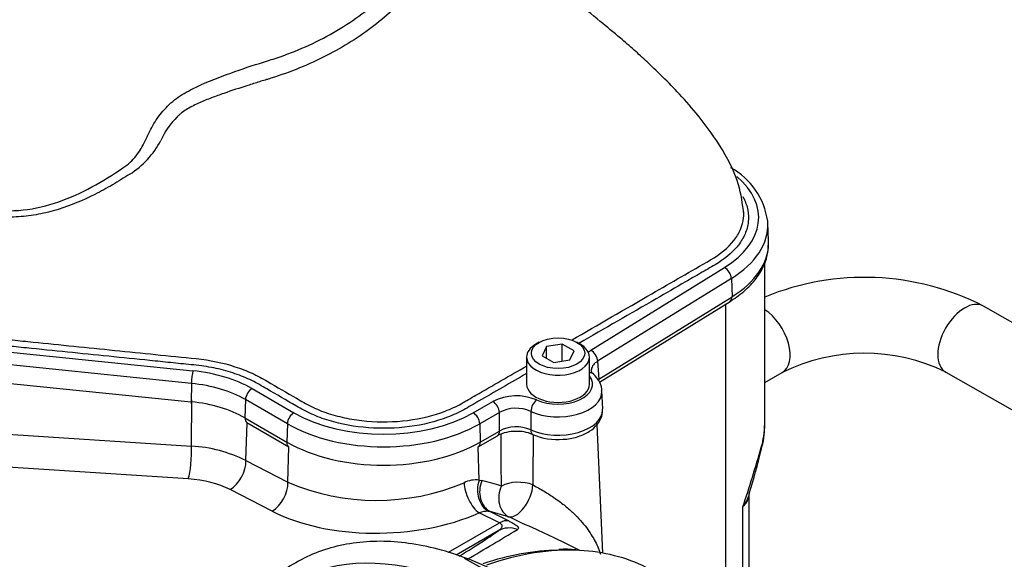
# Paper-space layout 'Sheet1' of a CAD drawing. Units: millimetres. Extents: x 0 to 3564, y 0 to 2520.
# Drawn here: x 2472 to 2576, y 2158 to 2215 of the extents above; entities that cross this region are included whole.
import ezdxf

# ---------------------------------------------------------------- set-up
doc = ezdxf.new("R2010")
doc.units = ezdxf.units.MM
doc.header["$LTSCALE"] = 6
for name, color, linetype in [('tangent', 7, 'Continuous'), ('TSH-1', 7, 'Continuous'), ('visible', 7, 'Continuous')]:
    doc.layers.add(name, color=color, linetype=linetype)

# ---------------------------------------------------------------- blocks, each defined once
blk = doc.blocks.new('SE5')
at = {"layer": 'tangent', "color": 7, "linetype": 'Continuous'}
for p, q in [((2532.6, 2180.47), (2546.68, 2189.19)), ((2547.4, 2188.04), (2533.31, 2179.32)), ((2547.4, 2188.04), (2547.46, 2186.11)), ((2533.42, 2177.42), (2547.46, 2186.11)), ((2469.92, 2180.42), (2490.69, 2178.31)), ((2490.53, 2176.98), (2469.75, 2179.1)), ((2533.31, 2179.32), (2533.42, 2177.42)), ((2469.73, 2177.15), (2490.51, 2175.04)), ((2490.53, 2176.98), (2490.51, 2175.04)), ((2496.91, 2176.44), (2501.32, 2173.89)), ((2490.54, 2170.36), (2490.57, 2175.24)), ((2496.22, 2175.27), (2496.16, 2173.34)), ((2500.63, 2172.73), (2496.22, 2175.27)), ((2520.2, 2173.89), (2522.27, 2175.09)), ((2522.96, 2173.92), (2520.89, 2172.73)), ((2522.97, 2171.96), (2522.96, 2173.92)), ((2496.16, 2173.34), (2500.57, 2170.79)), ((2496.27, 2168.85), (2496.39, 2172.84)), ((2500.63, 2172.73), (2500.57, 2170.79)), ((2520.89, 2172.73), (2520.94, 2170.79)), ((2469.75, 2171.72), (2490.54, 2170.36)), ((2520.94, 2170.79), (2522.97, 2171.96)), ((2500.69, 2166.57), (2500.8, 2170.3)), ((2520.82, 2166.79), (2520.71, 2170.3)), ((2490.2, 2166.92), (2469.41, 2168.28)), ((2496.27, 2168.85), (2500.69, 2166.57)), ((2520.82, 2166.79), (2521.11, 2166.74)), ((2499.02, 2163.53), (2494.6, 2165.81)), ((2522.96, 2162.28), (2520.83, 2163.34)), ((2521.98, 2163.48), (2521.83, 2163.5)), ((2521.98, 2163.48), (2523.95, 2162.5)), ((2523.93, 2162.94), (2521.98, 2163.48)), ((2548.6, 2155.76), (2548.6, 2163.97)), ((2517.61, 2159.19), (2522.96, 2162.28)), ((2522.82, 2161.46), (2518.4, 2158.9))]:
    blk.add_line(p, q, dxfattribs=at)
for centre, radius, start, end in [((2494.19, 2199.67), 7.46, 133.6993, 157.1306), ((2478.77, 2207.16), 9.7, 302.8227, 331.7633), ((2524.74, 2170.18), 5.49, 67.0862, 116.7448), ((2524.73, 2170.51), 3.85, 66.3601, 117.471), ((2541.6, 2172.88), 9.32, 343.6092, 358.61), ((2524.74, 2168.55), 3.85, 66.6909, 117.4733), ((6875.01, 2134.36), 4348.65, 179.50965, 179.57937), ((2489.74, 2155.75), 14.64, 63.4983, 86.8879), ((2404.31, 2211.98), 152.07, 341.597, 344.0709), ((2510.04, 2188.48), 23.82, 246.8964, 292.7502), ((2520.47, 2164.1), 2.71, 82.6378, 116.8935), ((2521.77, 2160.81), 2.7, 88.7584, 110.302), ((2220.33, 2667.61), 590.59, 300.446, 301.03995)]:
    blk.add_arc(centre, radius, start, end, dxfattribs=at)
for centre, major_axis, ratio, start_param, end_param in [((2536.92, 2194.45), (-13.35, 0), 0.57735, 2.391101, 3.739744), ((2536.92, 2193.68), (-14.32, 0), 0.57735, 2.391101, 3.166288), ((2536.92, 2191.78), (-14.4, 0), 0.57735, 2.391101, 3.13951), ((2546.68, 2188.39), (0.513, -0.829), 0.597148, 0.802231, 2.338121), ((2546.73, 2186.47), (-0.526, 0.85), 0.597148, 3.141593, 3.943824), ((2571.96, 2181.65), (-1.99, -3.47), 0.579804, 3.141593, 6.283185), ((2550.75, 2181.59), (-2, 3.46), 0.57735, 3.137645, 5.435499), ((2532.6, 2179.67), (0.513, -0.829), 0.597148, 0.802231, 2.338121), ((2490.69, 2177.51), (-0.099, -0.97), 0.141783, 3.764307, 5.300197), ((2488.67, 2171.68), (11.65, 0), 0.57735, 0.785398, 1.396263), ((2529.14, 2176.89), (-3.64, 0), 0.57735, 0.901125, 3.57161), ((2532.22, 2177.23), (-0.654, -0.723), 0.688107, 3.141398, 3.763706), ((2488.67, 2170.91), (10.68, 0), 0.57735, 0.785398, 1.396263), ((2496.91, 2175.64), (-0.487, -0.844), 0.57735, 3.926991, 5.462881), ((2529.14, 2176.12), (-4.62, 0), 0.57735, 0.901125, 3.160908), ((2488.67, 2169.02), (10.6, 0), 0.57735, 0.785398, 1.396263), ((2490.68, 2175.58), (0.101, 0.995), 0.141783, 2.158604, 3.141593), ((2522.27, 2174.29), (0.487, -0.844), 0.57735, 0.820305, 2.356194), ((2526.88, 2174.45), (-0.405, -0.887), 0.506822, 3.875452, 5.411342), ((2501.32, 2173.1), (-0.487, -0.844), 0.57735, 3.926991, 5.462881), ((2510.76, 2179.34), (-13.35, 0), 0.57735, 0.785398, 2.356194), ((2520.2, 2173.1), (0.487, -0.844), 0.57735, 0.820305, 2.356194), ((2529.14, 2174.23), (-4.7, 0), 0.57735, 0.911172, 3.166288), ((2496.87, 2173.72), (0.5, 0.866), 0.57735, 2.321288, 3.141593), ((2510.76, 2178.57), (14.32, 0), 0.57735, 3.926991, 5.497787), ((2522.26, 2172.34), (-0.5, 0.866), 0.57735, 3.141593, 3.961897), ((2526.88, 2172.51), (0.409, 0.913), 0.500366, 2.265836, 3.106132), ((2490.1, 2169.01), (0.16, 2.49), 0.165187, 3.728697, 5.294642), ((2510.76, 2176.68), (-14.4, 0), 0.57735, 0.785398, 2.356194), ((2501.28, 2171.17), (0.5, 0.866), 0.57735, 2.321288, 3.141593), ((2520.24, 2171.17), (-0.5, 0.866), 0.57735, 3.141593, 3.961897), ((2548.11, 2170.58), (-2.43, 0.59), 0.461589, 3.123925, 3.357021), ((2494.51, 2167.9), (1.14, 2.22), 0.605719, 3.898447, 5.434384), ((2488.77, 2162.43), (8.25, 0.36), 0.546379, 0.763653, 1.374187), ((2498.93, 2165.62), (1.14, 2.22), 0.605719, 3.898447, 5.434384), ((2520.74, 2165.43), (-1, 2.29), 0.483698, 0.879754, 2.467455), ((2522.59, 2165.84), (0.17, 2.49), 0.774266, 1.233251, 2.827135), ((2522.88, 2165.8), (0.53, 2.44), 0.790758, 1.349106, 2.943434), ((2502.39, 2121.35), (23.42, 43.67), 0.597134, 0.097229, 0.168234), ((2524.94, 2165.22), (-2.5, -0.01), 0.538704, 4.044517, 5.495411), ((2524.94, 2165.22), (1.09, 2.25), 0.489756, 3.214135, 5.421874), ((2524.94, 2165.22), (0.81, 2.36), 0.798316, 1.440674, 3.036472), ((2545.26, 2165.21), (-4, -0.21), 0.609072, 2.525808, 3.12015), ((2510.83, 2170.37), (16.73, 0.72), 0.546379, 3.905246, 5.329526), ((2523.05, 2160.18), (1.12, 2.24), 0.597376, 0.151846, 0.74948), ((2479.16, 2138.36), (44.3, 23.76), 0.030192, -0.482875, -0.186713), ((2524.03, 2159.27), (-1.51, 1.99), 0.981643, 5.281482, 6.133219), ((2514.7, 2114.39), (-24.66, -42.71), 0.57735, 3.427359, 3.728205), ((2522.99, 2118), (21.93, -37.98), 0.57735, 2.64487, 3.235178)]:
    blk.add_ellipse(centre, major_axis=major_axis, ratio=ratio, start_param=start_param, end_param=end_param, dxfattribs=at)
for points, knots in [([(2438.35, 2216.64), (2438.39, 2216.51), (2438.43, 2216.37), (2438.54, 2216.02), (2438.62, 2215.82), (2438.78, 2215.41), (2438.87, 2215.2), (2439.31, 2214.18), (2439.72, 2213.37), (2441.16, 2210.96), (2442.34, 2209.41), (2444.44, 2207.2), (2445.2, 2206.49), (2446.82, 2205.09), (2447.69, 2204.4), (2450.42, 2202.44), (2452.4, 2201.25), (2456.69, 2199.1), (2459.02, 2198.13), (2462.63, 2196.92), (2463.85, 2196.56), (2465.73, 2196.06), (2466.36, 2195.91), (2467.63, 2195.61), (2468.27, 2195.47), (2470.23, 2195.15), (2471.52, 2195.12), (2474.07, 2195.39), (2475.34, 2195.69), (2478.97, 2196.96), (2481.18, 2198.25), (2483.59, 2199.87), (2483.84, 2200.06), (2484.3, 2200.49), (2484.52, 2200.72), (2485.1, 2201.46), (2485.4, 2201.99), (2485.8, 2202.8), (2485.92, 2203.08), (2486.17, 2203.62), (2486.31, 2203.89), (2486.77, 2204.68), (2487.12, 2205.19), (2487.74, 2205.91), (2487.96, 2206.15), (2488.43, 2206.59), (2488.68, 2206.8), (2489.48, 2207.37), (2490.06, 2207.71), (2491.82, 2208.61), (2493.04, 2209.09), (2495.41, 2209.95), (2496.56, 2210.34), (2498.25, 2210.87), (2498.81, 2211.04), (2499.9, 2211.4), (2500.44, 2211.6), (2502.04, 2212.21), (2503.07, 2212.67), (2505.05, 2213.67), (2505.99, 2214.21), (2508.65, 2215.93), (2510.24, 2217.23), (2512.33, 2219.38), (2512.97, 2220.12), (2513.84, 2221.27), (2514.12, 2221.66), (2514.64, 2222.41), (2514.89, 2222.78), (2515.6, 2223.86), (2516.01, 2224.55), (2516.73, 2225.84), (2517.02, 2226.44), (2517.48, 2227.44), (2517.66, 2227.83), (2517.89, 2228.55), (2517.95, 2228.86), (2517.97, 2229.14), (2517.97, 2229.18), (2517.96, 2229.22)], [0.1617772, 0.1617772, 0.1617772, 0.1617772, 0.1640625, 0.1640625, 0.1679688, 0.1679688, 0.171875, 0.171875, 0.1875, 0.1875, 0.21875, 0.21875, 0.234375, 0.234375, 0.25, 0.25, 0.28125, 0.28125, 0.3125, 0.3125, 0.328125, 0.328125, 0.3359375, 0.3359375, 0.34375, 0.34375, 0.359375, 0.359375, 0.375, 0.375, 0.40625, 0.40625, 0.4101563, 0.4101563, 0.4140625, 0.4140625, 0.421875, 0.421875, 0.4257813, 0.4257813, 0.4296875, 0.4296875, 0.4375, 0.4375, 0.4414063, 0.4414063, 0.4453125, 0.4453125, 0.453125, 0.453125, 0.46875, 0.46875, 0.484375, 0.484375, 0.4921875, 0.4921875, 0.5, 0.5, 0.515625, 0.515625, 0.53125, 0.53125, 0.5625, 0.5625, 0.578125, 0.578125, 0.5859375, 0.5859375, 0.59375, 0.59375, 0.609375, 0.609375, 0.625, 0.625, 0.640625, 0.640625, 0.65625, 0.65625, 0.6592844, 0.6592844, 0.6592844, 0.6592844]), ([(2518.48, 2228.25), (2518.55, 2228.16), (2518.61, 2228.04), (2518.73, 2227.42), (2518.65, 2226.7), (2518.22, 2225.44), (2518, 2224.92), (2517.46, 2223.79), (2517.12, 2223.18), (2516.35, 2221.9), (2515.91, 2221.24), (2515.17, 2220.21), (2514.91, 2219.85), (2514.37, 2219.16), (2514.09, 2218.81), (2512.62, 2217.11), (2511.26, 2215.82), (2508.24, 2213.49), (2506.57, 2212.44), (2502.93, 2210.58), (2500.97, 2209.78), (2498.9, 2209.12)], [0.2048514, 0.2048514, 0.2048514, 0.2048514, 0.25, 0.25, 0.375, 0.375, 0.4375, 0.4375, 0.5, 0.5, 0.5625, 0.5625, 0.59375, 0.59375, 0.625, 0.625, 0.75, 0.75, 0.875, 0.875, 1, 1, 1, 1]), ([(2498.9, 2209.12), (2498.8, 2209.09), (2498.7, 2209.06), (2498.5, 2209), (2498.4, 2208.97), (2498.09, 2208.88), (2497.89, 2208.82), (2497.28, 2208.63), (2496.87, 2208.5), (2495.63, 2208.1), (2494.79, 2207.83), (2493.51, 2207.38), (2493.08, 2207.23), (2492.22, 2206.9), (2491.79, 2206.73), (2491.16, 2206.44), (2490.95, 2206.34), (2490.53, 2206.13), (2490.32, 2206.02), (2489.92, 2205.78), (2489.73, 2205.66), (2489.46, 2205.45), (2489.37, 2205.38), (2489.24, 2205.27), (2489.2, 2205.23), (2489.14, 2205.17), (2489.12, 2205.15), (2489.08, 2205.11), (2489.06, 2205.09), (2489.04, 2205.07)], [0, 0, 0, 0, 0.03125, 0.03125, 0.0625, 0.0625, 0.125, 0.125, 0.25, 0.25, 0.5, 0.5, 0.625, 0.625, 0.75, 0.75, 0.8125, 0.8125, 0.875, 0.875, 0.9375, 0.9375, 0.96875, 0.96875, 0.984375, 0.984375, 0.992188, 0.992188, 1, 1, 1, 1]), ([(2484.03, 2199.01), (2483.43, 2198.63), (2482.83, 2198.26), (2481.61, 2197.55), (2480.99, 2197.21), (2479.11, 2196.27), (2477.83, 2195.72), (2476.15, 2195.21), (2475.81, 2195.11), (2475.12, 2194.94), (2474.77, 2194.87), (2473.73, 2194.67), (2473.03, 2194.58), (2471.63, 2194.49), (2470.92, 2194.49), (2469.86, 2194.57), (2469.5, 2194.6), (2468.97, 2194.67), (2468.79, 2194.7), (2468.52, 2194.74), (2468.43, 2194.76), (2468.25, 2194.79), (2468.17, 2194.81), (2468.08, 2194.83)], [0, 0, 0, 0, 0.125, 0.125, 0.25, 0.25, 0.5, 0.5, 0.5625, 0.5625, 0.625, 0.625, 0.75, 0.75, 0.875, 0.875, 0.9375, 0.9375, 0.96875, 0.96875, 0.984375, 0.984375, 1, 1, 1, 1]), ([(2548.59, 2196.66), (2548.62, 2196.6), (2548.66, 2196.54), (2548.9, 2196.07), (2549.04, 2195.66), (2549.2, 2194.82), (2549.22, 2194.41), (2549.13, 2193.57), (2549.01, 2193.15), (2548.66, 2192.33), (2548.43, 2191.94), (2548.08, 2191.49), (2548.04, 2191.44), (2547.99, 2191.38)], [0.29571322, 0.29571322, 0.29571322, 0.29571322, 0.296875, 0.296875, 0.3046875, 0.3046875, 0.3125, 0.3125, 0.3203125, 0.3203125, 0.328125, 0.328125, 0.329325, 0.329325, 0.329325, 0.329325]), ([(2533.31, 2179.32), (2533.13, 2179.2), (2532.97, 2179.07), (2532.75, 2178.79), (2532.68, 2178.63), (2532.64, 2178.42), (2532.64, 2178.36), (2532.64, 2178.31)], [0, 0, 0, 0, 0.25, 0.25, 0.5, 0.5, 0.5858202, 0.5858202, 0.5858202, 0.5858202]), ([(2526.28, 2174.03), (2526.27, 2173.6), (2526.27, 2173.16), (2526.27, 2172.73), (2526.27, 2172.51), (2526.27, 2172.3), (2526.26, 2172.08)], [0, 0, 0, 0, 0.669928, 0.669928, 0.669928, 1, 1, 1, 1]), ([(2523.17, 2166.17), (2523.17, 2167.07), (2523.16, 2167.96), (2523.16, 2168.86), (2523.16, 2169.79), (2523.15, 2170.71), (2523.15, 2171.64)], [0, 0, 0, 0, 0.4346433, 0.4346433, 0.4346433, 0.8841346, 0.8841346, 0.8841346, 0.8841346]), ([(2526.48, 2166.28), (2526.67, 2166.19), (2526.86, 2166.09), (2527.27, 2165.86), (2527.47, 2165.74), (2527.88, 2165.5), (2528.08, 2165.37), (2528.47, 2165.12), (2528.67, 2164.99), (2529.22, 2164.6), (2529.57, 2164.34), (2530.21, 2163.81), (2530.5, 2163.56), (2531.04, 2163.05), (2531.28, 2162.79), (2531.73, 2162.28), (2531.94, 2162.03), (2532.31, 2161.54), (2532.48, 2161.29), (2532.79, 2160.8), (2532.93, 2160.56), (2533.29, 2159.87), (2533.47, 2159.43), (2533.61, 2159)], [0, 0, 0, 0, 0.03125, 0.03125, 0.0625, 0.0625, 0.09375, 0.09375, 0.125, 0.125, 0.1875, 0.1875, 0.25, 0.25, 0.3125, 0.3125, 0.375, 0.375, 0.4375, 0.4375, 0.5, 0.5, 0.6146966, 0.6146966, 0.6146966, 0.6146966]), ([(2549.27, 2165.38), (2549.26, 2165.33), (2549.25, 2165.29), (2549.17, 2165.03), (2549.08, 2164.81), (2548.92, 2164.49), (2548.86, 2164.38), (2548.74, 2164.18), (2548.67, 2164.07), (2548.6, 2163.97)], [0.7254257, 0.7254257, 0.7254257, 0.7254257, 0.75, 0.75, 0.875, 0.875, 0.9375, 0.9375, 1, 1, 1, 1]), ([(2522.82, 2161.46), (2522.91, 2161.51), (2523, 2161.57), (2523.1, 2161.66), (2523.13, 2161.69), (2523.19, 2161.75), (2523.21, 2161.79), (2523.24, 2161.85), (2523.26, 2161.89), (2523.26, 2161.96), (2523.26, 2162), (2523.23, 2162.07), (2523.2, 2162.11), (2523.1, 2162.2), (2523.04, 2162.24), (2522.96, 2162.28)], [0, 0, 0, 0, 0.25, 0.25, 0.375, 0.375, 0.5, 0.5, 0.625, 0.625, 0.75, 0.75, 0.875, 0.875, 1, 1, 1, 1]), ([(2529.21, 2160.48), (2528.47, 2160.84), (2527.67, 2161.21), (2525.84, 2162.04), (2524.81, 2162.51), (2523.93, 2162.94)], [0.7745348, 0.7745348, 0.7745348, 0.7745348, 0.875, 0.875, 1, 1, 1, 1]), ([(2523.95, 2162.5), (2524.08, 2162.43), (2524.19, 2162.37), (2524.39, 2162.26), (2524.48, 2162.21), (2524.64, 2162.11), (2524.7, 2162.06), (2524.81, 2161.98), (2524.85, 2161.94), (2524.91, 2161.87), (2524.94, 2161.84), (2524.96, 2161.78), (2524.97, 2161.75), (2524.96, 2161.67), (2524.92, 2161.63), (2524.86, 2161.59)], [0, 0, 0, 0, 0.125, 0.125, 0.25, 0.25, 0.375, 0.375, 0.5, 0.5, 0.625, 0.625, 0.75, 0.75, 1, 1, 1, 1])]:
    blk.add_open_spline(points, degree=3, knots=knots, dxfattribs=at)
for points in [[(2532.26, 2180.22), (2532.36, 2180.31), (2532.47, 2180.39), (2532.6, 2180.47)], [(2486.42, 2140.83), (2470.42, 2149.36), (2454.44, 2157.89), (2438.45, 2166.42)]]:
    blk.add_open_spline(points, degree=3, dxfattribs=at)
at = {"layer": 'visible', "color": 7, "linetype": 'Continuous'}
for p, q in [((2551.32, 2191.99), (2551.24, 2193.88)), ((2550.92, 2172.63), (2550.92, 2189.82)), ((2533.49, 2177.1), (2547.25, 2185.62)), ((2546.82, 2156.34), (2546.82, 2185.36)), ((2612.13, 2163.26), (2573.95, 2185.12)), ((2527.16, 2181.31), (2526.8, 2181.1)), ((2527.92, 2180.86), (2527.47, 2179.9)), ((2529.59, 2181.12), (2527.92, 2180.86)), ((2527.92, 2179.64), (2527.92, 2180.86)), ((2529.59, 2179.33), (2529.59, 2181.12)), ((2530.82, 2180.42), (2529.59, 2181.12)), ((2531.49, 2181.1), (2531.13, 2181.31)), ((2525.83, 2179.75), (2525.83, 2176.89)), ((2527.47, 2179.9), (2528.7, 2179.19)), ((2530.37, 2179.45), (2530.82, 2180.42)), ((2532.46, 2176.89), (2532.46, 2179.75)), ((2528.7, 2179.19), (2530.37, 2179.45)), ((2550.92, 2177.08), (2552.75, 2178.13)), ((2569.97, 2178.18), (2608.16, 2156.32)), ((2533.84, 2174.29), (2533.76, 2176.19)), ((2496.37, 2172.85), (2500.78, 2170.31)), ((2533.84, 2159.1), (2533.26, 2172.66)), ((2520.74, 2170.31), (2522.76, 2171.47)), ((2549.26, 2155.49), (2549.26, 2165.34)), ((2531.45, 2159.38), (2529.53, 2160.33)), ((2525.31, 2155.22), (2519.29, 2158.53))]:
    blk.add_line(p, q, dxfattribs=at)
for centre, radius, start, end in [((2543.6, 2192.97), 7.7, 8.3012, 60.9842), ((2561.4, 2160.67), 27.48, 62.8414, 112.3898), ((2561.4, 2160.56), 19.59, 64.0686, 116.2297), ((2543.15, 2172.33), 7.74, 342.3157, 1.5575), ((2524.5, 2168.27), 3.64, 87.0899, 118.4597), ((2524.97, 2168.6), 3.33, 63.8814, 95.0609), ((2529.03, 2177.51), 6.44, 246.5959, 275.7424), ((2480.64, 2186.53), 71.82, 342.8715, 346.6755), ((2529.93, 2151.62), 7.89, 82.035, 95.1859)]:
    blk.add_arc(centre, radius, start, end, dxfattribs=at)
for centre, major_axis, ratio, start_param, end_param in [((2536.92, 2193.68), (-14.32, 0), 0.57735, 3.166288, 3.187291), ((2536.92, 2191.78), (-14.4, 0), 0.57735, 3.13951, 3.166288), ((2529.14, 2179.75), (-3.31, 0), 0.57735, 5.497787, 6.283185), ((2529.14, 2179.75), (-3.31, 0), 0.57735, 0, 3.926991), ((2529.14, 2176.89), (-3.31, 0), 0.57735, 0, 3.141593), ((2526.88, 2172.51), (0.409, 0.913), 0.500366, 3.106132, 3.141761), ((2514.01, 2114.79), (-24.44, -42.33), 0.57735, 3.47464, 3.71692), ((2514.7, 2114.39), (-24.66, -42.71), 0.57735, 3.178659, 3.427359)]:
    blk.add_ellipse(centre, major_axis=major_axis, ratio=ratio, start_param=start_param, end_param=end_param, dxfattribs=at)
blk.add_ellipse((2529.14, 2180.16), major_axis=(2.81, 0), ratio=0.57735, dxfattribs=at)
for points, knots in [([(2548.71, 2194.76), (2548.57, 2195.93), (2548.24, 2198.36), (2546.3, 2202.04), (2543.96, 2205.18), (2541.82, 2207.59), (2540.08, 2209.37), (2538.56, 2210.82), (2537.14, 2212.12), (2535.49, 2213.55), (2533.4, 2215.26), (2530.97, 2217.26), (2527.75, 2219.94), (2524.05, 2223.13), (2520.72, 2226.13), (2519, 2227.78), (2518.52, 2228.24)], [0, 0, 0, 0, 0.068607, 0.167708, 0.257217, 0.321895, 0.374354, 0.417722, 0.457062, 0.497886, 0.557645, 0.631771, 0.702268, 0.831242, 0.959416, 1, 1, 1, 1]), ([(2530.54, 2181.53), (2533.37, 2183.16), (2536.19, 2184.8), (2541.07, 2187.61), (2543.13, 2188.8), (2546.22, 2190.58), (2547.05, 2191.26), (2547.95, 2192.41), (2548.18, 2192.8), (2548.53, 2193.6), (2548.64, 2194.02), (2548.7, 2194.64), (2548.71, 2194.85), (2548.69, 2195.05)], [0.5820892, 0.5820892, 0.5820892, 0.5820892, 0.625, 0.625, 0.65625, 0.65625, 0.671875, 0.671875, 0.6796875, 0.6796875, 0.6875, 0.6875, 0.6913628, 0.6913628, 0.6913628, 0.6913628]), ([(2547.99, 2191.38), (2547.41, 2190.68), (2546.63, 2190.04), (2545.17, 2189.18), (2544.65, 2188.88), (2543.61, 2188.28), (2542.05, 2187.38), (2537.79, 2184.92), (2534.04, 2182.76), (2531.33, 2181.19)], [0.329325, 0.329325, 0.329325, 0.329325, 0.34375, 0.34375, 0.3515625, 0.3515625, 0.359375, 0.375, 0.41577498, 0.41577498, 0.41577498, 0.41577498]), ([(2547.25, 2185.62), (2547.58, 2185.84), (2548.4, 2186.37), (2549.63, 2187.49), (2550.64, 2188.91), (2551.24, 2190.39), (2551.28, 2191.27), (2551.29, 2191.73)], [0, 0, 0, 0, 0.123834, 0.358575, 0.592681, 0.822371, 1, 1, 1, 1]), ([(2450.73, 2186.69), (2452.8, 2185.76), (2455.03, 2184.94), (2459.88, 2183.47), (2462.54, 2182.85), (2466.7, 2182.13), (2468.12, 2181.93), (2470.26, 2181.7), (2470.98, 2181.63), (2472.41, 2181.48), (2476, 2181.12), (2479.58, 2180.75), (2483.88, 2180.32), (2485.31, 2180.17), (2488.18, 2179.88), (2489.61, 2179.74), (2492.47, 2179.44), (2493.84, 2179.15), (2495.74, 2178.54), (2496.35, 2178.31), (2497.19, 2177.92), (2497.47, 2177.78), (2497.99, 2177.5), (2498.25, 2177.35), (2499.53, 2176.6), (2500.56, 2176.01), (2502.11, 2175.12), (2502.61, 2174.81), (2503.71, 2174.27), (2504.3, 2174.03), (2505.56, 2173.62), (2506.22, 2173.45), (2507.58, 2173.17), (2508.28, 2173.07), (2510.43, 2172.88), (2511.88, 2172.91), (2514.71, 2173.27), (2516.04, 2173.59), (2517.86, 2174.29), (2518.43, 2174.55), (2519.47, 2175.14), (2519.98, 2175.44), (2522.28, 2176.76), (2524.05, 2177.79), (2525.83, 2178.81)], [0.2529638, 0.2529638, 0.2529638, 0.2529638, 0.28125, 0.28125, 0.3125, 0.3125, 0.328125, 0.328125, 0.3359375, 0.3359375, 0.34375, 0.375, 0.375, 0.390625, 0.390625, 0.40625, 0.40625, 0.421875, 0.421875, 0.4296875, 0.4296875, 0.4335937, 0.4335937, 0.4375, 0.4375, 0.453125, 0.453125, 0.4609375, 0.4609375, 0.46875, 0.46875, 0.4765625, 0.4765625, 0.484375, 0.484375, 0.5, 0.5, 0.515625, 0.515625, 0.5234375, 0.5234375, 0.53125, 0.53125, 0.5582529, 0.5582529, 0.5582529, 0.5582529]), ([(2525.83, 2178.02), (2524.14, 2177.04), (2522.46, 2176.07), (2520.51, 2174.95), (2520.25, 2174.8), (2519.73, 2174.5), (2519.47, 2174.34), (2518.68, 2173.91), (2518.11, 2173.65), (2516.27, 2172.95), (2514.93, 2172.62), (2512.07, 2172.24), (2510.62, 2172.2), (2507.71, 2172.42), (2506.32, 2172.67), (2504.38, 2173.26), (2503.77, 2173.49), (2502.91, 2173.88), (2502.63, 2174.01), (2502.1, 2174.3), (2501.84, 2174.45), (2500.54, 2175.2), (2499.51, 2175.8), (2497.95, 2176.7), (2497.44, 2177.01), (2496.33, 2177.55), (2495.74, 2177.79), (2494.49, 2178.22), (2493.82, 2178.41), (2492.46, 2178.7), (2491.76, 2178.81), (2490.32, 2178.97), (2489.59, 2179.04), (2488.15, 2179.19), (2485.98, 2179.41), (2480.91, 2179.93), (2475.85, 2180.44), (2472.24, 2180.81), (2470.79, 2180.96), (2470.07, 2181.03), (2467.9, 2181.27), (2466.47, 2181.47), (2462.27, 2182.19), (2459.59, 2182.83), (2454.84, 2184.27), (2452.72, 2185.05), (2450.74, 2185.92)], [0.4433543, 0.4433543, 0.4433543, 0.4433543, 0.46875, 0.46875, 0.4726563, 0.4726563, 0.4765625, 0.4765625, 0.484375, 0.484375, 0.5, 0.5, 0.515625, 0.515625, 0.53125, 0.53125, 0.5390625, 0.5390625, 0.5429688, 0.5429688, 0.546875, 0.546875, 0.5625, 0.5625, 0.5703125, 0.5703125, 0.578125, 0.578125, 0.5859375, 0.5859375, 0.59375, 0.59375, 0.6015625, 0.6015625, 0.609375, 0.625, 0.65625, 0.6640625, 0.6640625, 0.671875, 0.671875, 0.6875, 0.6875, 0.71875, 0.71875, 0.7453841, 0.7453841, 0.7453841, 0.7453841]), ([(2532.9, 2177.95), (2532.83, 2178), (2532.66, 2178.15), (2532.64, 2178.25), (2532.65, 2178.29), (2532.65, 2178.31)], [0, 0, 0, 0, 0.281421, 0.857787, 1, 1, 1, 1]), ([(2533.73, 2176.17), (2533.74, 2176.24), (2533.78, 2176.61), (2533.47, 2177.3), (2533.1, 2177.72), (2532.87, 2177.95)], [0, 0, 0, 0, 0.100494, 0.577024, 1, 1, 1, 1]), ([(2529.67, 2171.1), (2529.76, 2171.1), (2530.28, 2171.1), (2531.31, 2171.36), (2532.47, 2171.88), (2533.3, 2172.61), (2533.79, 2173.45), (2533.81, 2173.99), (2533.81, 2174.26)], [0, 0, 0, 0, 0.036203, 0.252174, 0.472242, 0.672216, 0.856664, 1, 1, 1, 1]), ([(2525.35, 2155.71), (2524.86, 2156), (2523.44, 2156.82), (2520.8, 2158.09), (2517.66, 2159.24), (2514.54, 2160.01), (2511.51, 2160.38), (2508.6, 2160.34), (2505.84, 2159.89), (2503.27, 2159.04), (2500.92, 2157.82), (2499.2, 2156.54), (2498.37, 2155.76), (2498.12, 2155.51)], [0, 0, 0, 0, 0.044024, 0.147786, 0.251625, 0.355345, 0.458731, 0.56151, 0.663421, 0.764354, 0.864465, 0.964173, 1, 1, 1, 1])]:
    blk.add_open_spline(points, degree=3, knots=knots, dxfattribs=at)
blk.add_open_spline([(2529.55, 2160.32), (2529.44, 2160.37), (2529.33, 2160.43), (2529.21, 2160.48)], degree=3, dxfattribs=at)

psp = doc.layouts.new('Sheet1')

# ---------------------------------------------------------------- block references
at = {"layer": 'TSH-1'}
psp.add_blockref('SE5', (0, 0), dxfattribs=at)

doc.saveas('drawing.dxf')
